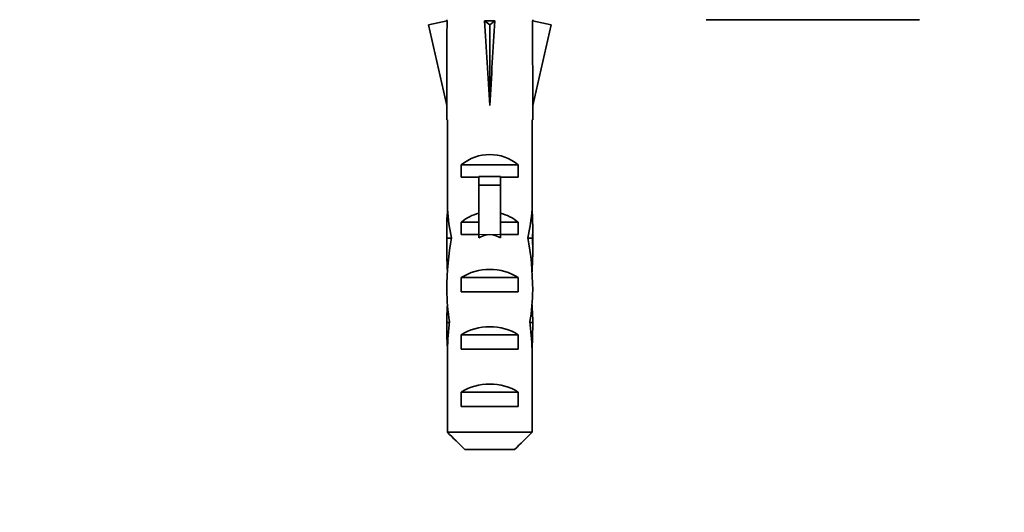
# Model space of a CAD drawing. Units: millimetres. Extents: x 0 to 1478, y 0 to 1758.
# Drawn here: x 911 to 979, y 1488 to 1523 of the extents above; entities that cross this region are included whole.
import ezdxf
from ezdxf import colors
from ezdxf.entities.mleader import LeaderData, LeaderLine
from ezdxf.math import Vec2, Vec3

# ---------------------------------------------------------------- set-up
doc = ezdxf.new("R2010")
doc.units = ezdxf.units.MM
doc.layers.add('DV2_Défaut', color=7, linetype='Continuous')
doc.layers.add('Défaut', color=7, linetype='Continuous')

# ---------------------------------------------------------------- blocks, each defined once
blk = doc.blocks.new('_DOT')
at = {"color": 0}
blk.add_line((0, 0), (-1, 0), dxfattribs=at)
at = {"color": 0, "const_width": 0.333}
blk.add_lwpolyline([(-0.1665, 0, 1), (0.1665, 0, 1)], format="xyb", close=True, dxfattribs=at)
blk = doc.blocks.new('SE1')
at = {"layer": 'DV2_Défaut', "color": 7, "linetype": 'Continuous', "lineweight": 35}
for p, q in [((940.489, 1522.51), (939.182, 1522.211)), ((939.182, 1522.211), (940.467, 1516.591)), ((940.467, 1522.579), (940.467, 1522.505)), ((943.108, 1522.51), (943.467, 1522.211)), ((943.826, 1522.51), (943.467, 1522.211)), ((943.467, 1522.211), (943.467, 1516.591)), ((946.445, 1522.51), (947.751, 1522.211)), ((946.467, 1522.505), (946.467, 1522.579)), ((947.751, 1522.211), (946.467, 1516.591)), ((958.567, 1522.579), (973.467, 1522.579)), ((940.467, 1516.591), (940.467, 1515.588)), ((946.467, 1515.588), (946.467, 1516.591)), ((940.509, 1515.588), (940.467, 1515.588)), ((940.509, 1515.588), (940.509, 1509.349)), ((946.425, 1515.588), (946.467, 1515.588)), ((946.425, 1515.588), (946.425, 1509.349)), ((941.483, 1511.579), (941.483, 1512.437)), ((941.483, 1512.437), (945.451, 1512.437)), ((945.451, 1511.579), (945.451, 1512.437)), ((942.717, 1511.579), (941.483, 1511.579)), ((942.717, 1511.639), (944.217, 1511.639)), ((942.717, 1511.639), (942.717, 1511.032)), ((942.717, 1511.032), (942.717, 1507.579)), ((942.717, 1511.032), (944.217, 1511.032)), ((944.217, 1511.639), (944.217, 1511.032)), ((945.451, 1511.579), (944.217, 1511.579)), ((944.217, 1511.032), (944.217, 1507.579)), ((940.509, 1509.136), (940.509, 1509.349)), ((940.509, 1509.136), (940.526, 1509.136)), ((946.425, 1509.136), (946.407, 1509.136)), ((946.425, 1509.136), (946.425, 1509.349)), ((941.483, 1507.579), (941.483, 1508.437)), ((941.483, 1508.437), (942.717, 1508.437)), ((944.217, 1508.437), (945.451, 1508.437)), ((945.451, 1507.579), (945.451, 1508.437)), ((940.467, 1508.013), (940.467, 1506.464)), ((942.717, 1507.579), (941.483, 1507.579)), ((942.717, 1507.579), (942.717, 1507.355)), ((945.451, 1507.579), (944.217, 1507.579)), ((944.217, 1507.579), (944.217, 1507.355)), ((946.467, 1506.464), (946.467, 1508.013)), ((940.483, 1507.32), (940.799, 1507.32)), ((946.451, 1507.32), (946.135, 1507.32)), ((941.483, 1503.579), (941.483, 1504.579)), ((941.483, 1504.579), (945.451, 1504.579)), ((945.451, 1503.579), (945.451, 1504.579)), ((945.451, 1503.579), (941.483, 1503.579)), ((940.467, 1501.439), (940.653, 1501.439)), ((946.467, 1501.439), (946.281, 1501.439)), ((941.483, 1499.579), (941.483, 1500.579)), ((941.483, 1500.579), (945.451, 1500.579)), ((945.451, 1499.579), (945.451, 1500.579)), ((940.509, 1499.548), (940.509, 1499.688)), ((940.509, 1499.688), (940.516, 1499.688)), ((940.509, 1499.548), (940.509, 1493.779)), ((945.451, 1499.579), (941.483, 1499.579)), ((946.425, 1499.688), (946.418, 1499.688)), ((946.425, 1499.548), (946.425, 1499.688)), ((946.425, 1499.548), (946.425, 1493.779)), ((941.483, 1495.579), (941.483, 1496.579)), ((941.483, 1496.579), (945.451, 1496.579)), ((945.451, 1495.579), (945.451, 1496.579)), ((945.451, 1495.579), (941.483, 1495.579)), ((940.509, 1493.779), (946.425, 1493.779)), ((945.196, 1492.579), (941.738, 1492.579))]:
    blk.add_line(p, q, dxfattribs=at)
at = {"layer": 'DV2_Défaut', "color": 7, "linetype": 'Continuous', "lineweight": 18}
for p, q in [((942.717, 1507.579), (943.467, 1507.579)), ((943.467, 1507.579), (944.217, 1507.579))]:
    blk.add_line(p, q, dxfattribs=at)
at = {"layer": 'DV2_Défaut', "color": 7, "linetype": 'Continuous', "lineweight": 35}
for centre, major_axis, ratio, start_param, end_param in [((943.467, 1503.465), (-0.761, 51.936), 0.055876, 1.194522, 1.314474), ((943.467, 1503.465), (-2.903, 51.936), 0.014553, -1.316105, -1.196154), ((943.467, 1523.191), (-3, 0), 0.228555, 1.450845, 1.690748), ((943.467, 1503.465), (2.903, 51.936), 0.014553, 1.196154, 1.316105), ((943.467, 1503.465), (0.761, 51.936), 0.055876, -1.314474, -1.194522), ((943.467, 1510.241), (-3, 0), 0.976011, 3.989655, 5.435123), ((943.467, 1508.013), (0, -6.74), 0.445101, 4.544941, 4.815322), ((943.467, 1510.472), (0, -6.74), 0.445101, 4.879837, 5.192367), ((943.467, 1506.241), (-3, 0), 0.976011, 4.965069, 5.435123), ((943.467, 1506.241), (-3, 0), 0.976011, 3.989655, 4.459709), ((943.467, 1510.472), (0, -6.74), 0.445101, 1.090818, 1.403348), ((943.467, 1508.013), (0, -6.74), 0.445101, 1.467863, 1.738244), ((943.467, 1500.52), (0, -7.059), 0.425017, 3.141593, 3.394273), ((943.467, 1500.52), (0, 7.059), 0.425017, 6.030505, 6.283185), ((943.467, 1506.464), (0, -8.334), 0.359989, 4.609456, 4.890466), ((943.467, 1503.512), (0, 8.334), 0.359989, 1.090818, 1.545119), ((943.467, 1503.512), (0, 8.334), 0.359989, 4.738067, 5.192367), ((943.467, 1506.464), (0, -8.334), 0.359989, 1.39272, 1.673729), ((943.467, 1502.868), (-3, 0), 0.760351, 3.989655, 5.435123), ((943.467, 1503.899), (0, -6.74), 0.445101, 4.738067, 5.073991), ((943.467, 1503.899), (0, -6.74), 0.445101, 1.209195, 1.545119), ((943.467, 1501.439), (0, 6.74), 0.445101, 1.387338, 1.570796), ((943.467, 1501.439), (0, -6.74), 0.445101, 1.570796, 1.754254), ((943.467, 1501.439), (0, -10.505), 0.285569, 4.712389, 4.879837), ((943.467, 1497.798), (0, 10.505), 0.285569, 1.209195, 1.403348), ((943.467, 1497.798), (0, 10.505), 0.285569, -1.403348, -1.209195), ((943.467, 1501.439), (0, -10.505), 0.285569, 1.403348, 1.570796), ((943.467, 1498.868), (-3, 0), 0.760351, 3.989655, 5.435123), ((943.467, 1494.868), (-3, 0), 0.760351, 3.989655, 5.435123)]:
    blk.add_ellipse(centre, major_axis=major_axis, ratio=ratio, start_param=start_param, end_param=end_param, dxfattribs=at)
for points in [[(940.509, 1493.779), (940.917, 1493.377), (941.325, 1492.975), (941.738, 1492.579)], [(946.425, 1493.779), (946.017, 1493.377), (945.609, 1492.975), (945.196, 1492.579)]]:
    blk.add_open_spline(points, degree=3, dxfattribs=at)

msp = doc.modelspace()

# ---------------------------------------------------------------- block references
at = {"layer": 'Défaut'}
msp.add_blockref('SE1', (0, 0), dxfattribs=at)

# ---------------------------------------------------------------- leaders
at = {"layer": 'Défaut', "color": 7, "linetype": 'Continuous', "lineweight": 18}
ml = msp.add_multileader_mtext('Standard', dxfattribs=at)
ml.set_content('{\\pxsm0.9;\\fSolid Edge ISO|b1||i0||c0|p34;\\W1.;27/06/2019\\P}', color=256)
ml.set_leader_properties()
ml.set_arrow_properties(name='DOT')
ml.build(insert=Vec2(0, 0))
ml.multileader.update_dxf_attribs({"leader_type": 0, "dogleg_length": 0, "arrow_head_size": 12})
ctx = ml.context
ctx.base_point, ctx.char_height, ctx.arrow_head_size, ctx.landing_gap_size = Vec3(1390.407, 1750.708), 12, 12, 4.2
notes = []
notes.append((ctx, [(0, (0, 0, 0), (0, 0), (1, 0), 1, [])]))
ctx.mtext.insert = Vec3(1392.407, 1756.828)
for ctx, leaders in notes:
    for number, flags, end, landing, length, lines in leaders:
        leader = LeaderData()
        leader.index, (leader.has_last_leader_line, leader.has_dogleg_vector, leader.attachment_direction) = number, flags
        leader.last_leader_point, leader.dogleg_vector, leader.dogleg_length = Vec3(end), Vec3(landing), length
        for number, points, colour, breaks in lines:
            line = LeaderLine()
            line.index, line.vertices, line.color, line.breaks = number, Vec3.list(points), colors.encode_raw_color(colour), breaks
            leader.lines.append(line)
        ctx.leaders.append(leader)

doc.saveas('drawing.dxf')
